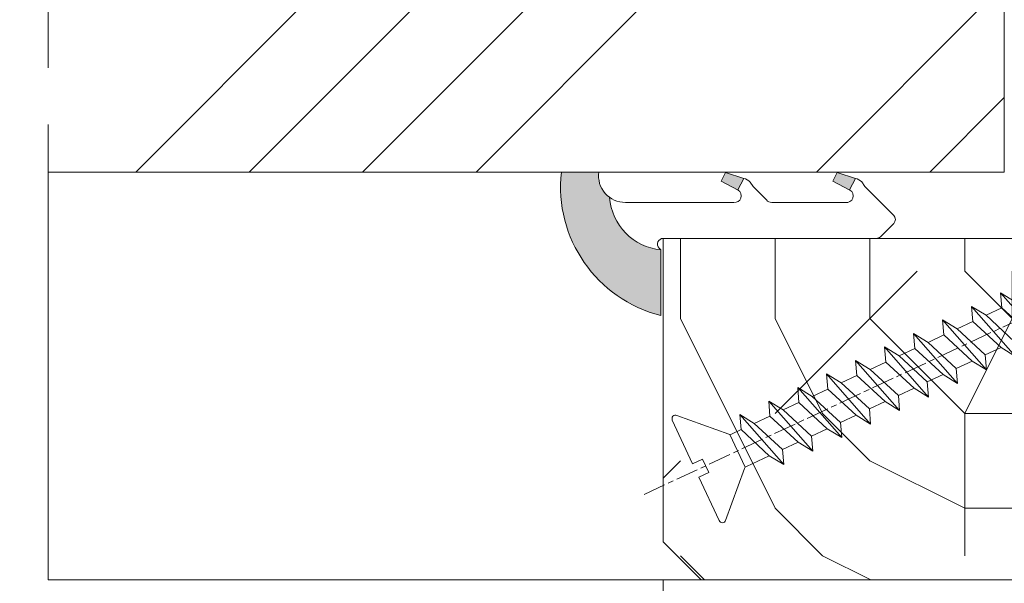
# Model space of a CAD drawing. Units: millimetres. Extents: x 0 to 438, y -14 to 613.
# Drawn here: x 139 to 165, y 424 to 439 of the extents above; entities that cross this region are included whole.
import ezdxf

# ---------------------------------------------------------------- set-up
doc = ezdxf.new("R2010")
doc.units = ezdxf.units.MM
doc.header["$PDMODE"] = 2
doc.header["$PDSIZE"] = 10
doc.linetypes.add('AM_ISO08W050', pattern=[18, 12, -1.5, 3, -1.5])
for name, color, linetype, lineweight in [('AEL-AM_7', 4, 'AM_ISO08W050', 18), ('AM_2', 6, 'Continuous', 20), ('AM_4', 3, 'Continuous', 20), ('AM_5', 3, 'Continuous', 20), ('AM_7', 4, 'AM_ISO08W050', 18), ('Contour principale', 30, 'Continuous', 15), ('Contour secondaire', 5, 'Continuous', 9)]:
    doc.layers.add(name, color=color, linetype=linetype, lineweight=lineweight)
doc.styles.get("Standard").update_dxf_attribs({"font": 'arial.ttf'})
doc.dimstyles.new('MAL-ISO$0', dxfattribs={"dimtxt": 3, "dimasz": 3, "dimexe": 1, "dimexo": 1, "dimgap": 1.5, "dimtad": 1, "dimtxsty": 'Standard', "dimcen": 0, "dimclrd": 256, "dimclre": 256, "dimclrt": 3, "dimadec": 1, "dimazin": 2, "dimtp": 0.1, "dimtm": 0.1, "dimtfac": 0.71, "dimtmove": 0, "dimatfit": 3, "dimfxl": 1, "dimlwd": -1, "dimlwe": -1, "dimarcsym": 1})

# ---------------------------------------------------------------- blocks, each defined once
blk = doc.blocks.new('serbt')
at = {"layer": 'AM_4'}
h = blk.add_hatch(color=5, dxfattribs=at)
edge = h.paths.add_edge_path()
edge.add_arc((-33.0175631268258, -20.07640338939392), 13.97820772027356, 261.5609164869377, 324.2054311643935, ccw=False)
edge.add_line((-35.06897431846029, -33.90326142706655), (-35.10916159489026, -53.67733422757997))
edge.add_arc((-27.18238858091944, 15.87240502336332), 69.99999971635157, 263.4979008683569, 345.8066870811297)
edge.add_line((40.68078928949126, -1.291191616566721), (6.031659802626521, -1.22077344026372))
edge.add_arc((-23.88507987155459, 1.728787743602984), 30.06179009823093, 274.20733661720413, 354.3692727268613, ccw=False)
h.paths.add_polyline_path([(-25.53072293229499, 39.40945116103502), (-31.58567017306336, 42.56330403105188), (-34.61855207118688, 32.8678192956616), (-30.20233173488358, 30.56753349148908)])
h.paths.add_polyline_path([(-34.49700928348464, 91.81689820384524), (-30.07877739054193, 89.5204784289245), (-25.41490896842777, 98.36648138047256), (-31.47257868442258, 101.5151413185352)])
at = {"layer": 'AM_4', "color": 5}
for p, q in [((-11.87409182733427, 121.6604925316587), (-27.09640413776015, 106.4999280008105)), ((-7.631459901938797, 121.6518701388377), (-0.6457005803358697, 114.6376583727761)), ((2.945316737168469e-07, -1.100306690204889e-07), (0.2286660651416241, 112.5145566541378)), ((-27.09640413776015, 106.4999280008105), (-29.55135344147325, 104.7934556024272)), ((-31.47257868442258, 101.5151413185352), (-34.49700928348464, 91.81689820384524)), ((-31.47260595727051, 101.5150293724504), (-25.41490896842777, 98.36648138047256)), ((-25.29338510471279, 98.59697683160061), (-30.07877739054193, 89.5204784289245)), ((-18.88350020448979, 57.34266445303001), (-18.80448508671998, 96.22190260820207)), ((-34.49700928348464, 91.81689820384524), (-30.07877739054193, 89.5204784289245)), ((-20.20760440817776, 54.53869446452154), (-27.20563571568618, 47.56904996777848)), ((-27.20563571568618, 47.56904996777848), (-29.65364087719995, 45.86846563846802)), ((-31.58566850953257, 42.5633031644909), (-34.61855207118688, 32.8678192956616)), ((-31.58567017306336, 42.56330403105188), (-25.53072293229499, 39.40945116103502)), ((-25.40899738195641, 39.63984016411871), (-30.20233173488358, 30.56753349148908)), ((-19.04048029709611, -19.8990910285811), (-18.92432472809196, 37.25503539513011)), ((-34.61855207118688, 32.8678192956616), (-30.20233173488358, 30.56753349148908)), ((5.116998865262758, -2.131724221490003), (6.031659802685681, -1.220773440334597)), ((6.031661197904214, -1.220773443099461), (40.68078928949126, -1.291191616566721)), ((-35.06897431846029, -33.90326142706655), (-35.10993119114939, -54.05601260040131))]:
    blk.add_line(p, q, dxfattribs=at)
for centre, radius, start, end in [((-9.757087061083439, 119.5348653725869), 3.000000000000003, 44.88355670692903, 134.8835567063764), ((-2.771327739479602, 112.5206536065234), 3.000000000000003, 359.8835567066804, 44.88355670692903), ((-25.04130607347106, 99.94826702427599), 6.619394203338383, 132.9483180412593, 166.3085740417868), ((-22.25549710531412, 96.84509455121697), 3.506829767926098, 349.7636997954455, 150.0289097220968), ((-21.88412829003755, 57.03666461390821), 3.000000000000003, 304.7269263568563, 304.7269263734207), ((-22.01479042534265, 57.10671496804025), 3.140169199298274, 305.1350954910714, 4.309217279791466), ((-21.88412829003755, 57.03666461390821), 3.000000000000003, 309.357942834981, 309.3580820012195), ((-23.87077507104663, 40.15622678528312), 8.128419887758126, 168.776875052161, 168.777008639882), ((-25.11568803254849, 40.99854916864353), 6.656508277054115, 132.9791144993651, 166.4041709305689), ((-22.43429730993117, 37.71969064053514), 3.54059524817864, 352.4589401753227, 147.1580207224013), ((-27.18238895075683, 15.87240535099953), 70.00000000000007, 263.4979011994936, 345.8066868953633), ((-23.88507987155694, 1.728787743605821), 30.06179009823392, 274.2073366172082, 354.3692727267668), ((2.999994099011928, -0.006097062414482934), 3.000000000000003, 179.8835567066804, 314.8835567063764), ((-33.01756312682581, -20.07640338939391), 13.97820772027357, 261.5609164869377, 0.7268117680370333)]:
    blk.add_arc(centre, radius, start, end, dxfattribs=at)
blk = doc.blocks.new('dtzb')
at = {"layer": 'AEL-AM_7', "color": 5}
blk.add_line((-26.88981661018624, -12.53892741162053), (444.7390526915697, 207.385226149152), dxfattribs=at)
at = {"layer": 'AM_2', "color": 5, "linetype": 'Continuous'}
for p, q in [((376.4956925260049, 183.6286440300428), (378.6566154994216, 187.9993868090351)), ((378.6566154994216, 187.9993868090351), (385.0198895540234, 185.4353318736794)), ((392.9074884914007, 171.7868636386374), (378.6566154994216, 187.9993868090351)), ((393.7649723990035, 187.288836057789), (385.0198895540234, 185.4353318736794)), ((404.2675887616497, 187.2688640558881), (392.7726583052572, 178.2772582118305)), ((393.7649723990035, 187.288836057789), (397.247868022896, 189.4780350430774)), ((398.5936375158053, 182.8305655055119), (393.7649723990035, 187.288836057789)), ((401.2586306417506, 184.915186014925), (397.247868022896, 189.4780350430774)), ((397.247868022896, 189.4780350430774), (402.289169427022, 189.0955239014256)), ((408.20600522311, 190.3495863383541), (402.289169427022, 189.0955239014256)), ((402.289169427022, 189.0955239014256), (404.2675887616497, 187.2688640558881)), ((408.20600522311, 190.3495863383541), (404.2675887616497, 187.2688640558881)), ((383.2822951963317, 160.1079671036241), (360.0653629759472, 186.5207385747017)), ((360.0653629759472, 186.5207385747017), (367.711782880142, 181.8109883424149)), ((360.7478983011242, 178.5636756328422), (360.0653629759472, 186.5207385747017)), ((376.4956925260049, 183.6286440300428), (367.7506096810248, 181.7751398459332)), ((387.0987070594128, 173.8389596614543), (376.4956925260049, 183.6286440300428)), ((385.0198895540234, 185.4353318736794), (392.7726583052572, 178.2772582118305)), ((344.7714190706756, 179.389055408039), (352.4178389748704, 174.6793051757522)), ((345.4539544005092, 171.4319924655974), (344.7714190706756, 179.389055408039)), ((367.9883512910601, 152.9762839363793), (344.7714190706756, 179.389055408039)), ((360.7478983011242, 178.5636756328422), (352.4178389748704, 174.6793051757522)), ((375.6358752921369, 164.8177173353288), (360.7478983011242, 178.5636756328422)), ((367.711782880142, 181.8109883424149), (381.2777278442081, 169.2856523674818)), ((392.7726583052572, 178.2772582118305), (392.9074884914007, 171.7868636386374)), ((352.6944073857885, 145.8446007694256), (329.477475165404, 172.2573722413763)), ((330.160010490581, 164.3003092989347), (329.477475165404, 172.2573722413763)), ((329.477475165404, 172.2573722413763), (337.1238950742554, 167.5476220087985)), ((352.4178389748704, 174.6793051757522), (367.3058159658831, 160.9333468785298)), ((387.0987070594128, 173.8389596614543), (381.2777278442081, 169.2856523674818)), ((387.0987070594128, 173.8389596614543), (392.9074884914007, 171.7868636386374)), ((345.4539544005092, 171.4319924655974), (337.1238950742554, 167.5476220087985)), ((337.1238950742554, 167.5476220087985), (352.0118720606115, 153.8016637118671)), ((360.3419313868653, 157.6860341686661), (345.4539544005092, 171.4319924655974)), ((381.2777278442081, 169.2856523674818), (383.2822951963317, 160.1079671036241)), ((314.1835312554758, 165.1256890738405), (321.8299511643272, 160.4159388421358)), ((314.8660665853095, 157.168626131981), (314.1835312554758, 165.1256890738405)), ((337.4004634805169, 138.7129176027629), (314.1835312554758, 165.1256890738405)), ((330.160010490581, 164.3003092989347), (321.8299511643272, 160.4159388421358)), ((345.0479874769371, 150.5543510017123), (330.160010490581, 164.3003092989347)), ((375.6358752921369, 164.8177173353288), (367.3058159658831, 160.9333468785298)), ((375.6093082586449, 164.8516808107634), (375.4625860471424, 164.7369112340057)), ((375.6358752921369, 164.8177173353288), (383.2822951963317, 160.1079671036241)), ((322.1065195752453, 131.5812344358092), (298.8895873548609, 157.9940059071778)), ((299.5721226800379, 150.0369429653183), (298.8895873548609, 157.9940059071778)), ((298.8895873548609, 157.9940059071778), (306.5360072590556, 153.2842556751821)), ((314.8660665853095, 157.168626131981), (306.5360072590556, 153.2842556751821)), ((329.7540435716655, 143.4226678350497), (314.8660665853095, 157.168626131981)), ((321.8299511643272, 160.4159388421358), (336.7179281506833, 146.6699805446224)), ((360.3419313868653, 157.6860341686661), (352.0118720606115, 153.8016637118671)), ((360.3419313868653, 157.6860341686661), (367.9883512910601, 152.9762839363793)), ((367.3058159658831, 160.9333468785298), (367.9883512910601, 152.9762839363793)), ((283.5956434495893, 150.862322740224), (291.242063353784, 146.1525725079373)), ((284.2781787747663, 142.9052597983646), (283.5956434495893, 150.862322740224)), ((306.8125756653171, 124.4495512691465), (283.5956434495893, 150.862322740224)), ((306.5360072590556, 153.2842556751821), (321.4239842454117, 139.5382973776686)), ((352.0118720606115, 153.8016637118671), (352.6944073857885, 145.8446007694256)), ((299.5721226800379, 150.0369429653183), (291.242063353784, 146.1525725079373)), ((291.242063353784, 146.1525725079373), (306.1300403447967, 132.4066142110059)), ((314.4600996710506, 136.2909846680959), (299.5721226800379, 150.0369429653183)), ((345.0479874769371, 150.5543510017123), (336.7179281506833, 146.6699805446224)), ((336.7179281506833, 146.6699805446224), (337.4004634805169, 138.7129176027629)), ((345.0479874769371, 150.5543510017123), (352.6944073857885, 145.8446007694256)), ((268.3016995396611, 143.7306395735613), (275.9481194438558, 139.0208893412746)), ((268.9842348694947, 135.7735766317019), (268.3016995396611, 143.7306395735613)), ((291.5186317600455, 117.3178681021927), (268.3016995396611, 143.7306395735613)), ((284.2781787747663, 142.9052597983646), (275.9481194438558, 139.0208893412746)), ((299.1661557611224, 129.1593015014332), (284.2781787747663, 142.9052597983646)), ((329.7540435716655, 143.4226678350497), (321.4239842454117, 139.5382973776686)), ((329.7540435716655, 143.4226678350497), (337.4004634805169, 138.7129176027629)), ((276.2246878594306, 110.1861849349189), (253.0077556343895, 136.5989564066076)), ((253.6902909642231, 128.6418934647481), (253.0077556343895, 136.5989564066076)), ((253.0077556343895, 136.5989564066076), (260.6541755432409, 131.8892061743209)), ((268.9842348694947, 135.7735766317019), (260.6541755432409, 131.8892061743209)), ((268.9842348694947, 135.7735766317019), (260.6541755432409, 131.8892061743209)), ((283.8722118558508, 122.0276183341884), (268.9842348694947, 135.7735766317019)), ((275.9481194438558, 139.0208893412746), (290.8360964348685, 125.2749310440522)), ((314.4600996710506, 136.2909846680959), (306.1300403447967, 132.4066142110059)), ((314.4600996710506, 136.2909846680959), (322.1065195752453, 131.5812344358092)), ((321.4239842454117, 139.5382973776686), (322.1065195752453, 131.5812344358092)), ((260.6541755432409, 131.8892061743209), (275.5421525295969, 118.1432478773895)), ((306.1300403447967, 132.4066142110059), (306.8125756653171, 124.4495512691465)), ((237.7138117291179, 129.4672732399449), (245.3602316379693, 124.7575230076582)), ((238.3963470589515, 121.5102102980854), (237.7138117291179, 129.4672732399449)), ((260.9307439495024, 103.0545017682562), (237.7138117291179, 129.4672732399449)), ((253.6902909642231, 128.6418934647481), (245.3602316379693, 124.7575230076582)), ((245.3602316379693, 124.7575230076582), (260.2482086243253, 111.0115647098246)), ((268.5782679505792, 114.8959351672347), (253.6902909642231, 128.6418934647481)), ((299.1661557611224, 129.1593015014332), (290.8360964348685, 125.2749310440522)), ((290.8360964348685, 125.2749310440522), (291.5186317600455, 117.3178681021927)), ((299.1661557611224, 129.1593015014332), (306.8125756653171, 124.4495512691465)), ((222.4198678238463, 122.3355900732822), (230.0662877280411, 117.6258398407044)), ((223.1024031490233, 114.3785271308407), (222.4198678238463, 122.3355900732822)), ((245.6368000442308, 95.92281860130242), (222.4198678238463, 122.3355900732822)), ((238.3963470589515, 121.5102102980854), (230.0662877280411, 117.6258398407044)), ((253.284324040651, 107.7642520005429), (238.3963470589515, 121.5102102980854)), ((283.8722118558508, 122.0276183341884), (275.5421525295969, 118.1432478773895)), ((283.8722118558508, 122.0276183341884), (275.5421525295969, 118.1432478773895)), ((283.8722118558508, 122.0276183341884), (291.5186317600455, 117.3178681021927)), ((230.3428561389592, 88.79113543463973), (207.1259239139181, 115.2039069063285)), ((207.8084592437517, 107.2468439638578), (207.1259239139181, 115.2039069063285)), ((207.1259239139181, 115.2039069063285), (214.7723438227695, 110.4941566740417)), ((223.1024031490233, 114.3785271308407), (214.7723438227695, 110.4941566740417)), ((237.9903801353794, 100.6325688335892), (223.1024031490233, 114.3785271308407)), ((230.0662877280411, 117.6258398407044), (244.9542647143971, 103.8798815431619)), ((268.5782679505792, 114.8959351672347), (260.2482086243253, 111.0115647098246)), ((268.5782679505792, 114.8959351672347), (276.2246878594306, 110.1861849349189)), ((275.5421525295969, 118.1432478773895), (276.2246878594306, 110.1861849349189)), ((214.7723438227695, 110.4941566740417), (229.6603208091256, 96.7481983764992)), ((260.2482086243253, 111.0115647098246), (260.9307439495024, 103.0545017682562)), ((191.8319800086465, 108.0722237390546), (199.4783999174979, 103.3624735064768)), ((192.5145153384801, 100.1151607971951), (191.8319800086465, 108.0722237390546)), ((215.048912229031, 81.65945226768599), (191.8319800086465, 108.0722237390546)), ((207.8084592437517, 107.2468439638578), (199.4783999174979, 103.3624735064768)), ((222.6964362301078, 93.50088566692648), (207.8084592437517, 107.2468439638578)), ((253.284324040651, 107.7642520005429), (244.9542225953337, 103.879861902733)), ((253.284324040651, 107.7642520005429), (260.9307439495024, 103.0545017682562)), ((199.7549683237594, 74.5277691010233), (176.5380361033749, 100.9405405721009)), ((177.2205714285519, 92.9834776302414), (176.5380361033749, 100.9405405721009)), ((176.5380361033749, 100.9405405721009), (184.1844560075697, 96.23079033981412)), ((192.5145153384801, 100.1151607971951), (184.1844560075697, 96.23079033981412)), ((207.4024923201796, 86.36920249997274), (192.5145153384801, 100.1151607971951)), ((199.4783999174979, 103.3624735064768), (214.366376903854, 89.61651520954547)), ((237.9903801353794, 100.6325688335892), (229.6603208091256, 96.7481983764992)), ((237.9903801353794, 100.6325688335892), (245.6368000442308, 95.92281860130242)), ((244.9542647143971, 103.8798815431619), (245.6368000442308, 95.92281860130242)), ((184.4610244184878, 67.39608593406956), (161.2440921934467, 93.80885740543818)), ((161.9266275232803, 85.8517944635787), (161.2440921934467, 93.80885740543818)), ((161.2440921934467, 93.80885740543818), (168.8905121022981, 89.09910717315142)), ((184.1844560075697, 96.23079033981412), (199.0724329939258, 82.48483204288277)), ((229.6603208091256, 96.7481983764992), (230.3428561389592, 88.79113543463973)), ((177.2205714285519, 92.9834776302414), (168.8905121022981, 89.09910717315142)), ((168.8905121022981, 89.09910717315142), (183.7784890886542, 75.35314887592904)), ((192.108548414908, 79.23751933272797), (177.2205714285519, 92.9834776302414)), ((222.6964362301078, 93.50088566692648), (214.366376903854, 89.61651520954547)), ((214.366376903854, 89.61651520954547), (215.048912229031, 81.65945226768599)), ((222.6964362301078, 93.50088566692648), (230.3428561389592, 88.79113543463973)), ((145.9501482881751, 86.67717423848444), (153.5965681970265, 81.96742400619769)), ((146.6326836180087, 78.72011129662496), (145.9501482881751, 86.67717423848444)), ((169.1670805085596, 60.26440276740686), (145.9501482881751, 86.67717423848444)), ((161.9266275232803, 85.8517944635787), (153.5965681970265, 81.96742400619769)), ((161.9266275232803, 85.8517944635787), (153.5965681970265, 81.96742400619769)), ((176.8146045096364, 72.10583616606527), (161.9266275232803, 85.8517944635787)), ((207.4024923201796, 86.36920249997274), (199.0724329939258, 82.48483204288277)), ((207.4024923201796, 86.36920249997274), (215.048912229031, 81.65945226768599)), ((153.873136603288, 53.13271960014754), (130.6562043829035, 79.54549107182174)), ((131.3387397080223, 71.58842812938019), (130.6562043829035, 79.54549107182174)), ((130.6562043829035, 79.54549107182174), (138.3026242917549, 74.83574083953499)), ((146.6326836180087, 78.72011129662496), (138.3026242917549, 74.83574083953499)), ((161.5206606043648, 64.97415299911154), (146.6326836180087, 78.72011129662496)), ((153.5965681970265, 81.96742400619769), (168.4845451833826, 68.22146570926634)), ((192.108548414908, 79.23751933272797), (183.7784890886542, 75.35314887592904)), ((192.108548414908, 79.23751933272797), (199.7549683237594, 74.5277691010233)), ((199.0724329939258, 82.48483204288277), (199.7549683237594, 74.5277691010233)), ((138.3026242917549, 74.83574083953499), (153.1906012734544, 61.08978254231261)), ((183.7784890886542, 75.35314887592904), (184.4610244184878, 67.39608593406956)), ((138.5791926980164, 46.0010364331938), (115.3622604729753, 72.41380790457697)), ((116.0447958027507, 64.4567449627175), (115.3622604729753, 72.41380790457697)), ((115.3622604729753, 72.41380790457697), (123.0086803818267, 67.70405767258126)), ((131.3387397080223, 71.58842812938019), (123.0086803818267, 67.70405767258126)), ((123.0086803818267, 67.70405767258126), (137.8966573681246, 53.95809937505328)), ((146.2267166943784, 57.84246983244884), (131.3387397080223, 71.58842812938019)), ((176.8146045096364, 72.10583616606527), (168.4845451833826, 68.22146570926634)), ((176.8146045096364, 72.10583616606527), (168.4845451833826, 68.22146570926634)), ((168.4845451833826, 68.22146570926634), (169.1670805085596, 60.26440276740686)), ((176.8146045096364, 72.10583616606527), (184.4610244184878, 67.39608593406956)), ((100.0683165676455, 65.28212473762323), (107.7147364764969, 60.57237450591856)), ((100.7508518974792, 57.32506179576376), (100.0683165676455, 65.28212473762323)), ((123.28524878803, 38.86935326653111), (100.0683165676455, 65.28212473762323)), ((116.0447958027507, 64.4567449627175), (107.7147364764969, 60.57237450591856)), ((130.9327727891068, 50.71078666548055), (116.0447958027507, 64.4567449627175)), ((161.5206606043648, 64.97415299911154), (153.1906012734544, 61.08978254231261)), ((161.5206606043648, 64.97415299911154), (169.1670805085596, 60.26440276740686)), ((84.77437266703055, 58.15044157096054), (92.42079257122532, 53.44069133895027)), ((85.45690798755095, 50.19337862908651), (84.77437266703055, 58.15044157096054)), ((107.9913048827584, 31.73767009957737), (84.77437266703055, 58.15044157096054)), ((100.7508518974792, 57.32506179576376), (92.42079257122532, 53.44069133895027)), ((115.6388288838352, 43.57910349881786), (100.7508518974792, 57.32506179576376)), ((107.7147364764969, 60.57237450591856), (122.602713462853, 46.82641620839058)), ((146.2267166943784, 57.84246983244884), (137.8966152490611, 53.95807973404226)), ((146.2267166943784, 57.84246983244884), (153.873136603288, 53.13271960014754)), ((153.1906012734544, 61.08978254231261), (153.873136603288, 53.13271960014754)), ((92.42079257122532, 53.44069133895027), (107.3087695529248, 39.69473304143685)), ((137.8966573681246, 53.95809937505328), (138.5791926980164, 46.0010364331938)), ((92.69736097748682, 24.60598693291467), (69.48042875710235, 51.01875840399225)), ((70.16296408227936, 43.06169546213277), (69.48042875710235, 51.01875840399225)), ((69.48042875710235, 51.01875840399225), (77.12684866129712, 46.3090081717055)), ((85.45690798755095, 50.19337862908651), (77.12684866129712, 46.3090081717055)), ((85.45690798755095, 50.19337862908651), (77.12684866129712, 46.3090081717055)), ((100.3448849785636, 36.44742033186412), (85.45690798755095, 50.19337862908651)), ((130.9327727891068, 50.71078666548055), (122.602713462853, 46.82641620839058)), ((122.602713462853, 46.82641620839058), (123.28524878803, 38.86935326653111)), ((130.9327727891068, 50.71078666548055), (138.5791926980164, 46.0010364331938)), ((54.18648485183076, 43.88707523732955), (61.83290475602553, 39.1773250050428)), ((54.86902018166438, 35.93001229547008), (54.18648485183076, 43.88707523732955)), ((77.40341707221523, 17.47430376537886), (54.18648485183076, 43.88707523732955)), ((70.16296408227936, 43.06169546213277), (61.83290475602553, 39.1773250050428)), ((85.05094107329205, 29.31573716520143), (70.16296408227936, 43.06169546213277)), ((77.12684866129712, 46.3090081717055), (92.01482565230981, 32.56304987477415)), ((115.6388288838352, 43.57910349881786), (107.3087695529248, 39.69473304143685)), ((115.6388288838352, 43.57910349881786), (123.28524878803, 38.86935326653111)), ((62.10947316694364, 10.34262059871617), (38.89254094655917, 36.75539207037582)), ((39.57507627173618, 28.79832912851634), (38.89254094655917, 36.75539207037582)), ((38.89254094655917, 36.75539207037582), (46.53896085541055, 32.04564183808907)), ((61.83290475602553, 39.1773250050428), (76.72088174703822, 25.43136670782042)), ((100.3448849785636, 36.44742033186412), (92.01482565230981, 32.56304987477415)), ((100.3448849785636, 36.44742033186412), (92.01482565230981, 32.56304987477415)), ((100.3448849785636, 36.44742033186412), (107.9913048827584, 31.73767009957737)), ((107.3087695529248, 39.69473304143685), (107.9913048827584, 31.73767009957737)), ((54.86902018166438, 35.93001229547008), (46.53896085541055, 32.04564183808907)), ((46.53896085541055, 32.04564183808907), (61.42693784176663, 18.29968354057564)), ((69.75699716802046, 22.18405399795665), (54.86902018166438, 35.93001229547008)), ((92.01482565230981, 32.56304987477415), (92.69736097748682, 24.60598693291467)), ((-1.262597953071236, 3.66712716179245), (-11.98282014489814, 26.65671783387006)), ((-9.642205279364134, 29.21105073885337), (17.76689448016987, 19.2349542794218)), ((23.59859703663096, 29.62370890371312), (31.24501694548235, 24.91395867142637)), ((24.28113236646459, 21.66664596185365), (23.59859703663096, 29.62370890371312)), ((46.81552926167205, 3.21093743205347), (23.59859703663096, 29.62370890371312)), ((39.57507627173618, 28.79832912851634), (31.24501694548235, 24.91395867142637)), ((39.57507627173618, 28.79832912851634), (31.24501694548235, 24.91395867142637)), ((54.46305325809226, 15.05237083100292), (39.57507627173618, 28.79832912851634)), ((85.05094107329205, 29.31573716520143), (76.72088174703822, 25.43136670782042)), ((85.05094107329205, 29.31573716520143), (92.69736097748682, 24.60598693291467)), ((24.28113236646459, 21.66664596185365), (19.20059148776636, 19.29755084220596)), ((39.16910935282067, 7.920687664340221), (24.28113236646459, 21.66664596185365)), ((31.24501694548235, 24.91395867142637), (46.13299393183843, 11.16800037362191)), ((69.75699716802046, 22.18405399795665), (61.42689571804658, 18.2996639001467)), ((69.75699716802046, 22.18405399795665), (77.40341707221523, 17.47430376537886)), ((76.72088174703822, 25.43136670782042), (77.40341707221523, 17.47430376537886)), ((26.42079956452653, 1.976053181319003), (18.4255327386345, 19.12195822228023)), ((61.42693784176663, 18.29968354057564), (62.10947316694364, 10.34262059871617)), ((54.46305325809226, 15.05237083100292), (46.13299393183843, 11.16800037362191)), ((54.46305325809226, 15.05237083100292), (46.13299393183843, 11.16800037362191)), ((46.13299393183843, 11.16800037362191), (46.81552926167205, 3.21093743205347)), ((54.46305325809226, 15.05237083100292), (62.10947316694364, 10.34262059871617)), ((-1.262597953071236, 3.66712716179245), (3.98103995337442, 6.112275676026911)), ((7.241237970025395, -0.8792415383104526), (3.98103995337442, 6.112275676026911)), ((39.16910935282067, 7.920687664340221), (27.12468389976129, 2.304279835701891)), ((39.16910935282067, 7.920687664340221), (46.81552926167205, 3.21093743205347)), ((16.17907301611558, -26.16285925232296), (26.15516947205469, 1.246240503718582)), ((1.997600063637947, -3.324390051962837), (7.241237970025395, -0.8792415383104526)), ((12.71782225086645, -26.31398072433149), (1.997600063637947, -3.324390051962837))]:
    blk.add_line(p, q, dxfattribs=at)
for centre, start, end in [((-10.28349304482981, 27.44912707425465), 70.00000000044706, 205.0000000000485), ((18.40818225029216, 20.99687794314741), 250.000000000447, 295.0000000001367), ((27.9170931372355, 0.6049527347604453), 115.0000000001367, 159.999999999984), ((14.41714935093478, -25.52157148336482), 205.0000000000485, 339.999999999984)]:
    blk.add_arc(centre, 1.875000000004213, start, end, dxfattribs=at)
blk = doc.blocks.new('Nouvelle parclose 23x18')
at = {"layer": 'Contour secondaire'}
h = blk.add_hatch(dxfattribs=at)
h.set_pattern_fill('352', color=5, scale=25.00015207522533, angle=180.0000006585504)
h.set_pattern_definition([(180.000000729053, (-1011.113328987423, -453.9378832730838), (-25.00015175711401, -25.00015239333664), [7.500045622567597, -17.50010645265772]), (180.000000729053, (-1011.113328971518, -455.1878908768451), (-25.00015175711401, -25.00015239333664), [7.500045622567597, -17.50010645265772]), (180.000000729053, (-1012.363336543468, -457.6879061002732), (-25.00015175711401, -25.00015239333664), [5.000030415045065, -20.00012166018026]), (180.000000729053, (-1013.613344115418, -460.1879213237012), (-25.00015175711401, -25.00015239333664), [3.750022811283798, -21.25012926394152]), (180.000000729053, (-1013.613344083607, -462.6879365312238), (-25.00015175711401, -25.00015239333664), [2.500015207522532, -22.50013686770279]), (180.000000729053, (-1007.363306032989, -465.1879516592185), (-25.00015175711401, -25.00015239333664), [1.250007603761266, -6.250038018806331, 1.250007603761266, -16.25009884889646]), (180.000000729053, (-1011.113328828368, -466.4379593106964), (-25.00015175711401, -25.00015239333664), [1.250007603761266, -10.00006083009013, 3.750022811283798, -10.00006083009013]), (180.000000729053, (-1016.113359227507, -467.68796697808), (-25.00015175711401, -25.00015239333664), [1.250007603761266, -1.250007603761266, 1.250007603761266, -21.25012926394152]), (180.000000729053, (-1014.86335160784, -468.9379745659356), (-25.00015175711401, -25.00015239333664), [1.250007603761266, -23.75014447146405]), (180.000000729053, (-1013.613343972268, -471.4379897575527), (-25.00015175711401, -25.00015239333664), [3.750022811283798, -21.25012926394152]), (180.000000729053, (-1013.613343940457, -473.9380049650752), (-25.00015175711401, -25.00015239333664), [5.000030415045065, -20.00012166018026]), (180.000000729053, (-1012.363336304884, -476.4380201566921), (-25.00015175711401, -25.00015239333664), [6.250038018806331, -7.500045622567597, 1.250007603761266, -10.00006083009013]), (270.0000007290529, (-1002.363275665661, -461.4379287843124), (25.00015239333664, -25.00015175711401), [1.250007603761266, -2.500015207522532, 6.250038018806331, -15.00009124513519]), (270.0000007290529, (-1003.613283237611, -463.9379440077405), (25.00015239333664, -25.00015175711401), [1.250007603761266, -1.250007603761266, 3.750022811283798, -18.75011405641899]), (270.0000007290529, (-1004.863290714128, -473.9380048537362), (25.00015239333664, -25.00015175711401), [2.500015207522532, -22.50013686770279]), (270.0000007290529, (-1006.113298445134, -463.9379440395517), (25.00015239333664, -25.00015175711401), [5.000030415045065, -7.500045622567597, 1.250007603761266, -11.25006843385139]), (270.0000007290529, (-1007.363305873934, -477.6880276968312), (25.00015239333664, -25.00015175711401), [1.250007603761266, -23.75014447146405]), (270.0000007290529, (-1008.613313636751, -465.1879516751241), (25.00015239333664, -25.00015175711401), [3.750022811283798, -21.25012926394152]), (270.0000007290529, (-1011.113328828368, -466.4379593106964), (25.00015239333664, -25.00015175711401), [2.500015207522532, -22.50013686770279]), (270.0000007290529, (-1013.61334403589, -466.4379593425076), (25.00015239333664, -25.00015175711401), [1.250007603761266, -3.750022811283798, 3.750022811283798, -16.25009884889646]), (270.0000007290529, (-1014.863351623746, -467.6879669621743), (25.00015239333664, -25.00015175711401), [1.250007603761266, -23.75014447146405]), (270.0000007290529, (-1016.113359291129, -462.6879365630349), (25.00015239333664, -25.00015175711401), [3.500021290531546, -21.50013078469378]), (270.0000007290529, (-1017.363366958513, -457.6879061638954), (25.00015239333664, -25.00015175711401), [2.500015207522532, -22.50013686770279]), (270.0000007290529, (-1019.863382038791, -467.6879670257966), (25.00015239333664, -25.00015175711401), [1.250007603761266, -23.75014447146405]), (270.0000007290529, (-1022.363397262219, -466.4379594538465), (25.00015239333664, -25.00015175711401), [3.750022811283798, -21.25012926394152]), (270.0000007290529, (-1024.863412469741, -466.4379594856575), (25.00015239333664, -25.00015175711401), [3.750022811283798, -21.25012926394152]), (225.000000729053, (-1021.113389785702, -456.4378986078509), (3.181113136546959e-07, -25.00015207570095), [1.767760753239183, -1.767760753239183, 1.767760753239183, -30.05227185712855]), (225.000000729053, (-1016.113359291129, -462.6879365630349), (3.181113136546959e-07, -25.00015207570095), [3.535521506478366, -31.82003261036773]), (225.000000729053, (-1006.113298301984, -475.188012473403), (3.181113136546959e-07, -25.00015207570095), [3.535521506478366, -31.82003261036773]), (225.000000729053, (-1011.113328796556, -468.937974518219), (3.181113136546959e-07, -25.00015207570095), [3.535521506478366, -31.82003261036773]), (225.000000729053, (-1012.36333646394, -463.9379441190795), (3.181113136546959e-07, -25.00015207570095), [3.535521506478366, -31.82003261036773]), (225.000000729053, (-1019.86338215013, -458.9379137994677), (3.181113136546959e-07, -25.00015207570095), [3.535521506478366, -31.82003261036773]), (225.000000729053, (-1017.363366926702, -460.1879213714179), (3.181113136546959e-07, -25.00015207570095), [5.303332260021699, -30.0522218568244]), (225.000000729053, (-1009.863321160984, -471.4379897098358), (3.181113136546959e-07, -25.00015207570095), [1.767760753239183, -33.58779336360691]), (225.000000729053, (-1008.613313525412, -473.9380049014529), (3.181113136546959e-07, -25.00015207570095), [1.767760753239183, -33.58779336360691]), (225.000000729053, (-1018.613374355502, -473.9380050286974), (3.181113136546959e-07, -25.00015207570095), [1.767760753239183, -33.58779336360691]), (225.000000729053, (-1008.613313684467, -461.4379288638402), (3.181113136546959e-07, -25.00015207570095), [1.767760753239183, -33.58779336360691]), (225.000000729053, (-1022.363397214502, -470.1879822651304), (3.181113136546959e-07, -25.00015207570095), [1.767760753239183, -33.58779336360691]), (225.000000729053, (-1013.613344019985, -467.6879669462688), (3.181113136546959e-07, -25.00015207570095), [1.767760753239183, -33.58779336360691]), (225.000000729053, (-1016.113359195696, -470.1879821856025), (3.181113136546959e-07, -25.00015207570095), [1.767760753239183, -33.58779336360691]), (315.000000729053, (-1014.863351655557, -465.1879517546517), (25.00015207570095, 3.181113136546959e-07), [1.767760753239183, -1.767760753239183, 5.303332260021699, -26.51670035034604]), (315.000000729053, (-1018.613374466841, -465.1879518023686), (25.00015207570095, 3.181113136546959e-07), [1.767760753239183, -33.58779336360691]), (315.000000729053, (-1018.61337457818, -456.4378985760397), (25.00015207570095, 3.181113136546959e-07), [1.767760753239183, -33.58779336360691]), (315.000000729053, (-1013.613344083607, -462.6879365312238), (25.00015207570095, 3.181113136546959e-07), [1.767760753239183, -33.58779336360691]), (315.000000729053, (-1017.363366831268, -467.6879669939855), (25.00015207570095, 3.181113136546959e-07), [1.767760753239183, -33.58779336360691]), (315.000000729053, (-1011.11332889199, -461.4379288956514), (25.00015207570095, 3.181113136546959e-07), [1.767760753239183, -33.58779336360691]), (315.000000729053, (-1021.11338972208, -461.4379290228959), (25.00015207570095, 3.181113136546959e-07), [1.767760753239183, -33.58779336360691]), (315.000000729053, (-1003.613283364856, -453.9378831776504), (25.00015207570095, 3.181113136546959e-07), [1.767760753239183, -33.58779336360691]), (315.000000729053, (-1004.863290952711, -455.1878907973171), (25.00015207570095, 3.181113136546959e-07), [3.535521506478366, -31.82003261036774]), (315.000000729053, (-1006.113298540567, -456.4378984169841), (25.00015207570095, 3.181113136546959e-07), [3.535521506478366, -31.82003261036774]), (315.000000729053, (-1008.61331374809, -456.4378984487952), (25.00015207570095, 3.181113136546959e-07), [3.535521506478366, -31.82003261036774]), (315.000000729053, (-1009.86332132004, -458.9379136722231), (25.00015207570095, 3.181113136546959e-07), [3.535521506478366, -31.82003261036774]), (315.000000729053, (-1019.863382022885, -468.9379746295578), (25.00015207570095, 3.181113136546959e-07), [3.535521506478366, -31.82003261036774]), (315.000000729053, (-1024.863412596986, -456.4378986555674), (25.00015207570095, 3.181113136546959e-07), [3.535521506478366, -31.82003261036774]), (315.000000729053, (-1026.113419946258, -476.4380203316534), (25.00015207570095, 3.181113136546959e-07), [3.535521506478366, -31.82003261036774]), (315.000000729053, (-1026.113419978069, -473.9380051241308), (25.00015207570095, 3.181113136546959e-07), [3.535521506478366, -31.82003261036774]), (315.000000729053, (-1023.613404786453, -472.6879974885584), (25.00015207570095, 3.181113136546959e-07), [3.535521506478366, -31.82003261036774]), (315.000000729053, (-1006.113298333795, -472.6879972658805), (25.00015207570095, 3.181113136546959e-07), [5.303332260021699, -30.0522218568244]), (315.000000729053, (-1022.363397214502, -470.1879822651304), (25.00015207570095, 3.181113136546959e-07), [5.303332260021699, -30.0522218568244]), (206.565051929053, (-1008.613313477695, -477.6880277127367), (-25.00015207522769, -3.281129893027127e-07), [2.795017002010192, -53.10702247353126]), (206.565051929053, (-1008.613313636751, -465.1879516751241), (-25.00015207522769, -3.281129893027127e-07), [2.795017002010192, -53.10702247353126]), (206.565051929053, (-1011.11332874884, -472.6879973295028), (-25.00015207522769, -3.281129893027127e-07), [2.795017002010192, -53.10702247353126]), (206.565051929053, (-1018.613374594085, -455.1878909722785), (-25.00015207522769, -3.281129893027127e-07), [2.795017002010192, -53.10702247353126]), (206.565051929053, (-1017.363366958513, -457.6879061638954), (-25.00015207522769, -3.281129893027127e-07), [2.795017002010192, -53.10702247353126]), (206.565051929053, (-1009.863321272323, -462.687936483507), (-25.00015207522769, -3.281129893027127e-07), [2.795017002010192, -53.10702247353126]), (206.565051929053, (-1009.863321113267, -475.1880125211196), (-25.00015207522769, -3.281129893027127e-07), [2.795017002010192, -53.10702247353126]), (206.565051929053, (-1017.363366831268, -467.6879669939855), (-25.00015207522769, -3.281129893027127e-07), [5.590034004020383, -50.31200547152107]), (243.434949549053, (-1017.363366783552, -471.4379898052694), (3.168363424249253e-07, -25.00015207522768), [2.795017002010191, -53.10702247353125]), (243.434949549053, (-1021.113389690269, -463.9379442304185), (3.168363424249253e-07, -25.00015207522768), [2.795017002010191, -53.10702247353125]), (243.434949549053, (-1008.613313589034, -468.9379744864078), (3.168363424249253e-07, -25.00015207522768), [2.795017002010191, -53.10702247353125]), (243.434949549053, (-1003.613283158083, -470.1879820265469), (3.168363424249253e-07, -25.00015207522768), [2.795017002010191, -53.10702247353125]), (243.434949549053, (-1018.613374466841, -465.1879518023686), (3.168363424249253e-07, -25.00015207522768), [2.795017002010191, -53.10702247353125]), (243.434949549053, (-1016.113359259318, -465.1879517705574), (3.168363424249253e-07, -25.00015207522768), [2.795017002010191, -53.10702247353125]), (243.434949549053, (-1006.113298381511, -468.9379744545967), (3.168363424249253e-07, -25.00015207522768), [5.590034004020382, -50.31200547152106]), (243.434949549053, (-1024.863412549269, -460.1879214668512), (3.168363424249253e-07, -25.00015207522768), [5.590034004020382, -50.31200547152106]), (243.434949549053, (-1022.363397325841, -461.4379290388015), (3.168363424249253e-07, -25.00015207522768), [5.590034004020382, -50.31200547152106]), (296.565051929053, (-1002.363275713378, -457.6879059730286), (3.281129976294361e-07, -25.00015207522768), [2.795017002010191, -53.10702247353125]), (296.565051929053, (-1002.363275538416, -471.4379896144026), (3.281129976294361e-07, -25.00015207522768), [2.795017002010191, -53.10702247353125]), (296.565051929053, (-1007.363306176139, -453.9378832253671), (3.281129976294361e-07, -25.00015207522768), [2.795017002010191, -53.10702247353125]), (296.565051929053, (-1004.863290682317, -476.4380200612586), (3.281129976294361e-07, -25.00015207522768), [2.795017002010191, -53.10702247353125]), (296.565051929053, (-1007.363306080706, -461.4379288479347), (3.281129976294361e-07, -25.00015207522768), [2.795017002010191, -53.10702247353125]), (296.565051929053, (-1012.36333646394, -463.9379441190795), (3.281129976294361e-07, -25.00015207522768), [2.795017002010191, -53.10702247353125]), (296.565051929053, (-1014.86335160784, -468.9379745659356), (3.281129976294361e-07, -25.00015207522768), [2.795017002010191, -53.10702247353125]), (296.565051929053, (-1003.613283301233, -458.9379135926955), (-7.710600229090315e-06, -25.00015609458443), [2.795017002010191, -53.10702247353125]), (296.565051929053, (-1009.863321272323, -462.687936483507), (3.281129976294361e-07, -25.00015207522768), [2.795017002010191, -53.10702247353125]), (296.565051929053, (-1017.363366926702, -460.1879213714179), (3.281129976294361e-07, -25.00015207522768), [2.795017002010191, -53.10702247353125]), (296.565051929053, (-1019.863382102413, -462.6879366107515), (3.281129976294361e-07, -25.00015207522768), [2.795017002010191, -53.10702247353125]), (296.565051929053, (-1024.863412422025, -470.1879822969414), (3.281129976294361e-07, -25.00015207522768), [2.795017002010191, -53.10702247353125]), (296.565051929053, (-1006.113298270172, -477.6880276809256), (3.281129976294361e-07, -25.00015207522768), [2.795017002010191, -53.10702247353125]), (296.565051929053, (-1002.363275474794, -476.4380200294476), (3.281129976294361e-07, -25.00015207522768), [5.590034004020382, -50.31200547152106]), (296.565051929053, (-1006.113298508756, -458.9379136245066), (3.281129976294361e-07, -25.00015207522768), [5.590034004020382, -50.31200547152106]), (333.4349495490529, (-1002.363275745189, -455.1878907655061), (25.00015207522768, 3.16836334098202e-07), [2.795017002010192, -53.10702247353127]), (333.4349495490529, (-1023.613405025036, -453.9378834321394), (25.00015207522768, 3.16836334098202e-07), [2.795017002010192, -53.10702247353127]), (333.4349495490529, (-1022.363397262219, -466.4379594538465), (25.00015207522768, 3.16836334098202e-07), [2.795017002010192, -53.10702247353127]), (333.4349495490529, (-1012.363336543468, -457.6879061002732), (25.00015207522768, 3.16836334098202e-07), [2.795017002010192, -53.10702247353127]), (333.4349495490529, (-1011.113328971518, -455.1878908768451), (25.00015207522768, 3.16836334098202e-07), [2.795017002010192, -53.10702247353127]), (333.4349495490529, (-1013.613344115418, -460.1879213237012), (25.00015207522768, 3.16836334098202e-07), [2.795017002010192, -53.10702247353127]), (333.4349495490529, (-1021.113389547119, -475.1880126642698), (25.00015207522768, 3.16836334098202e-07), [2.795017002010192, -53.10702247353127]), (333.4349495490529, (-1023.613404738736, -476.4380202998422), (25.00015207522768, 3.16836334098202e-07), [5.590034004020384, -50.31200547152108])])
h.paths.add_polyline_path([(-2.842170943040401e-14, 9.00000352644713), (8.398046702495776e-09, 1.499999990371123), (1.500000027870612, 1.499999968760221), (1.500000019472452, -2.16110151995963e-08), (10.50007863562854, 7.074505958826194e-06), (11.50007077205922, 1.0000078629256), (11.49999999999989, 9.000003526447642)])
at = {"layer": 'Contour principale'}
blk.add_lwpolyline([(-4.831690603168681e-13, 9.00000352644713), (11.49999999999989, 9.000003526447642), (11.50007077205922, 1.0000078629256), (10.50007863562854, 7.074505958826194e-06), (1.500000019472452, -2.16110151995963e-08), (1.500000027870612, 1.499999968760221), (8.398046702495776e-09, 1.499999990371123), (-2.842170943040401e-14, 9.00000352644713)], dxfattribs=at)
at = {"layer": 'Contour secondaire', "xscale": -0.05000030415043834, "yscale": 0.05000030415043834, "zscale": 0.05000030415043834, "rotation": 7.050253288467836e-08}
blk.add_blockref('dtzb', (10.6616361503558, 2.874235245588977), dxfattribs=at)
blk = doc.blocks.new('*D23')
at = {"layer": 'AM_5', "transparency": 16777216}
for p, q in [((121.6266470872804, 424.2003805919567), (121.6266473601628, 407.9803917351571)), ((155.6358549033919, 424.2002526803785), (155.6358551762721, 407.9803923073223)), ((124.6266473433389, 408.9803917856286), (152.6358551594483, 408.9803922568508))]:
    blk.add_line(p, q, dxfattribs=at)
for points in [[(124.626647334927, 409.4803917856286), (124.6266473517509, 408.4803917856286), (121.6266473433389, 408.9803917351571)], [(152.6358551510363, 409.4803922568508), (152.6358551678602, 408.4803922568508), (155.6358551594483, 408.9803923073223)]]:
    blk.add_solid(points, dxfattribs=at)
at = {"layer": 'Defpoints', "color": 0, "transparency": 16777216}
for p in [(121.6266470704566, 425.2003805919567), (155.635854886568, 425.2002526803785), (155.6358551594483, 408.9803923073223)]:
    blk.add_point(p, dxfattribs=at)
at = {"layer": 'AM_5', "color": 3, "transparency": 16777216, "insert": (138.6312512513936, 408.9803920212397), "char_height": 4, "attachment_point": 5, "rotation": 9.639346257545157e-07}
blk.add_mtext('Clair vitrage\\PLS - 246 (684)', dxfattribs=at)
blk = doc.blocks.new('*D26')
at = {"layer": 'AM_5', "transparency": 16777216}
for p, q in [((60.12654481920345, 425.7002774776645), (60.12654541842512, 390.0249906782702)), ((217.1359259014998, 424.2003833552483), (217.1359264755284, 390.0249933154859)), ((63.12654540162858, 391.0249907286599), (214.1359264587319, 391.0249932650962))]:
    blk.add_line(p, q, dxfattribs=at)
for points in [[(63.1265453932303, 391.5249907286599), (63.12654541002685, 390.5249907286599), (60.12654540162858, 391.0249906782702)], [(214.1359264503336, 391.5249932650962), (214.1359264671302, 390.5249932650962), (217.1359264587319, 391.0249933154859)]]:
    blk.add_solid(points, dxfattribs=at)
at = {"layer": 'Defpoints', "color": 0, "transparency": 16777216}
for p in [(60.1265448024069, 426.7002774776645), (217.1359258847033, 425.2003833552483), (217.1359264587319, 391.0249933154859)]:
    blk.add_point(p, dxfattribs=at)
at = {"layer": 'AM_5', "color": 3, "transparency": 16777216, "insert": (139.8104965094743, 395.1470929716651), "char_height": 4, "attachment_point": 5, "rotation": 9.623713195174826e-07}
blk.add_mtext('{\\fArial Black|b1|i0|c0|p34;\\C1;Largeur Service : LS (930)}', dxfattribs=at)
blk = doc.blocks.new('*D40')
at = {"layer": 'AM_5', "transparency": 16777216}
for p, q in [((112.6877984101442, 460.2535393214676), (112.6877982937154, 467.1740120352543)), ((325.5840683341274, 460.2536896647305), (325.584068217701, 467.1740156169857)), ((115.6877983105392, 466.1740120857258), (322.5840682345248, 466.1740155665142))]:
    blk.add_line(p, q, dxfattribs=at)
for points in [[(115.6877983021273, 466.6740120857258), (115.6877983189511, 465.6740120857258), (112.6877983105392, 466.1740120352543)], [(322.5840682261129, 466.6740155665142), (322.5840682429367, 465.6740155665142), (325.5840682345248, 466.1740156169857)]]:
    blk.add_solid(points, dxfattribs=at)
at = {"layer": 'Defpoints', "color": 0, "transparency": 16777216}
for p in [(325.5840682489403, 466.1740156069176), (112.6877984411696, 459.2535393179829), (325.5840683651527, 459.2536896546624)]:
    blk.add_point(p, dxfattribs=at)
at = {"layer": 'AM_5', "color": 3, "transparency": 16777216, "insert": (219.1359332031824, 470.2961147810996), "char_height": 4, "attachment_point": 5, "rotation": 9.639346397879344e-07}
blk.add_mtext('Largeur passage Réel (ouverture 110°) = LS + LSF - 208 (1652)', dxfattribs=at)

msp = doc.modelspace()

# ---------------------------------------------------------------- hatches: boundary and pattern name
at = {"layer": 'Contour secondaire', "ltscale": 3}
h = msp.add_hatch(dxfattribs=at)
h.set_pattern_fill('ANSI34', color=5, scale=0.6666707220058444, angle=1.034598359900395e-06)
h.set_pattern_definition([(45.00000110509895, (-1213.734799416043, -22.47054532157895), (-8.980310921254642, 8.980310574837086), []), (45.00000110509895, (-1210.741361207043, -22.47054526384258), (-8.980310921254642, 8.980310574837086), []), (45.00000110509895, (-1207.747922998043, -22.47054520610644), (-8.980310921254642, 8.980310574837086), []), (45.00000110509895, (-1204.754478122335, -22.47054514836995), (-8.980310921254642, 8.980310574837086), [])])
h.paths.add_polyline_path([(164.6359256138847, 442.4503811530986), (164.6359256138847, 442.4503811056808), (164.6359074670243, 434.9503182995578), (139.4089750344409, 434.9505737162541), (139.4090611240115, 442.4506466290026)])

# ---------------------------------------------------------------- linework, layer by layer
at = {"layer": 'AM_7'}
msp.add_line((139.408915957828, 424.2005050648379), (139.4091356641711, 452.2005050907139), dxfattribs=at)
at = {"layer": 'Contour principale'}
for points in [[(139.4090434343978, 442.4505190401017), (164.6359284232611, 442.4503811530805), (164.6359114487348, 434.9503812587795), (139.4089966931049, 434.9505107569007)], [(139.408915957827, 424.200505064837), (156.6359259002693, 424.2003735139629)]]:
    msp.add_lwpolyline(points, dxfattribs=at)

# ---------------------------------------------------------------- block references
at = {"layer": 'Contour principale', "xscale": -1, "rotation": 1.14916724136549e-06}
msp.add_blockref('Nouvelle parclose 23x18', (167.1359258962666, 424.2003736903268), dxfattribs=at)
at = {"layer": 'Contour secondaire', "xscale": 0.05000030415043837, "yscale": 0.05000030415043837, "zscale": 0.05000030415043837, "rotation": 270.1164577341664}
msp.add_blockref('serbt', (155.6359140570956, 433.2003760570024), dxfattribs=at)

# ---------------------------------------------------------------- dimensions: what is measured, and where the dimension line sits
at = {"layer": 'AM_5'}
dim = msp.add_linear_dim(base=(325.5840682489403, 466.1740156069176), p1=(112.6877984411696, 459.2535393179829), p2=(325.5840683651527, 459.2536896546624), angle=180.0000009639346, text='Largeur passage Réel (ouverture 110°) = LS + LSF - 208 (1652)', dimstyle='MAL-ISO$0', override={"dimtxt": 4, "dimlfac": 2}, dxfattribs=at)
dim.commit()
dim.dimension.update_dxf_attribs({"geometry": '*D40', "text_midpoint": (219.1359332177254, 470.2961147743232)})
for base, p1, p2, angle, text, picture, middle in [((155.6358551594483, 408.9803923073223), (121.6266470704566, 425.2003805919567), (155.635854886568, 425.2002526803785), 180.0000009639346, 'Clair vitrage\\XLS - 246 (684)', '*D23', (138.6312512513936, 408.9803920212397)), ((217.1359264587319, 391.0249933154859), (60.1265448024069, 426.7002774776645), (217.1359258847033, 425.2003833552483), 180.0000009623713, '{\\fArial Black|b1|i0|c0|p34;\\C1;Largeur Service : LS (930)}', '*D26', (139.8104965787114, 391.0249920166855))]:
    dim = msp.add_linear_dim(base=base, p1=p1, p2=p2, angle=angle, text=text, dimstyle='MAL-ISO$0', override={"dimtxt": 4, "dimlfac": 2}, dxfattribs=at)
    dim.commit()
    dim.dimension.update_dxf_attribs({"geometry": picture, "text_midpoint": middle, "dimtype": 160})

doc.saveas('drawing.dxf')
